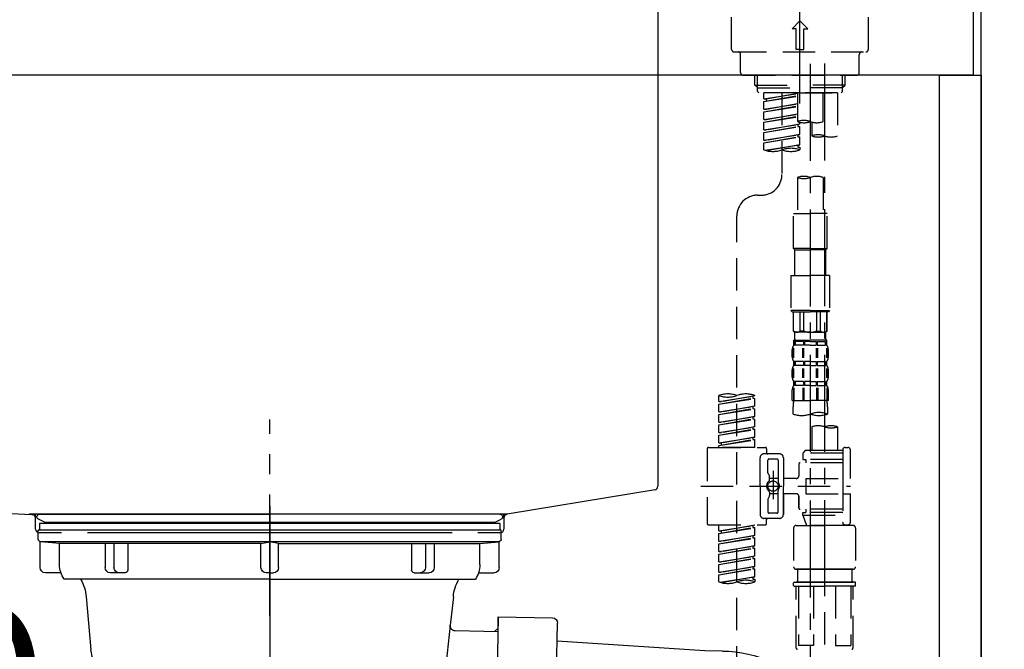
# Model space of a CAD drawing. Extents: x 55896 to 82369, y -33085 to -24215.
# Drawn here: x 65673 to 66054, y -30502 to -30258 of the extents above; entities that cross this region are included whole.
import ezdxf

# ---------------------------------------------------------------- set-up
doc = ezdxf.new("R2010")
doc.units = 0
doc.header["$LTSCALE"] = 50
doc.header["$MEASUREMENT"] = 0
for name, pattern in [('CENTER', [2, 1.25, -0.25, 0.25, -0.25]), ('CENTER2', [1.125, 0.75, -0.125, 0.125, -0.125]), ('DASHED', [0.75, 0.5, -0.25]), ('STYLE_01', [1.40625, 0.9375, -0.15625, 0.15625, -0.15625])]:
    doc.linetypes.add(name, pattern=pattern)
doc.layers.get('0').update_dxf_attribs({"linetype": 'CONTINUOUS'})
doc.layers.get('DEFPOINTS').update_dxf_attribs({"color": 146, "linetype": 'CONTINUOUS'})
for name, color, linetype in [('111-壁仕上', 3, 'CONTINUOUS'), ('122-扉', 6, 'CONTINUOUS'), ('126-甲板', 2, 'CONTINUOUS'), ('140-パーツ芯', 13, 'CENTER'), ('150-機器', 8, 'CONTINUOUS'), ('166-寸法B', 11, 'CONTINUOUS')]:
    doc.layers.add(name, color=color, linetype=linetype)
doc.styles.add('KH001', font='txt')
doc.dimstyles.new('KH1xx030', dxfattribs={"dimscale": 30, "dimtxt": 2, "dimasz": 0.6, "dimexe": 0.3, "dimexo": 1.2, "dimgap": 0.5, "dimtad": 3, "dimdec": 1, "dimdsep": 46, "dimlunit": 6, "dimtxsty": 'KH001', "dimblk": 'DOT', "dimcen": 1, "dimdle": 1, "dimclrd": 256, "dimclre": 256, "dimclrt": 256, "dimadec": 0, "dimazin": 0, "dimtfac": 1, "dimtdec": 1, "dimtix": 1, "dimtmove": 2, "dimatfit": 3, "dimldrblk": 'CLOSEDBLANK', "dimfxl": 1, "dimtolj": 1, "dimtzin": 0, "dimlwd": -1, "dimlwe": -1, "dimarcsym": 0})

# ---------------------------------------------------------------- blocks, each defined once
blk = doc.blocks.new('KHB800HL-10_D')
at = {"layer": '140-パーツ芯', "linetype": 'STYLE_01'}
blk.add_line((67.5, -249.01), (67.5, -173.11), dxfattribs=at)
at = {"layer": '150-機器', "linetype": 'Continuous'}
for p, q in [((217.5, -1.5), (217.5, -198.98)), ((-216.08, -200.08), (-24.42, -209.85)), ((216.56, -200.38), (159.26, -209.79)), ((159.26, -209.79), (-25.52, -209.79)), ((-24.42, -209.85), (-23, -209.92)), ((-23, -215.5), (-23, -211.35)), ((158, -211.27), (158, -215.5)), ((-13, -217), (-21.5, -217)), ((138, -217), (-3, -217)), ((156.5, -217), (148, -217))]:
    blk.add_line(p, q, dxfattribs=at)
at = {"layer": '150-機器'}
for p, q in [((-23, -211.35), (-23, -209.92)), ((159.26, -209.79), (158, -210)), ((158, -211.35), (158, -210))]:
    blk.add_line(p, q, dxfattribs=at)
at = {"layer": '150-機器', "linetype": 'Continuous'}
for centre, start, end in [((216, -198.98), 291.8014, 0), ((-24.5, -211.35), 0, 87.0816), ((159.5, -211.27), 99.3322, 180), ((-21.5, -215.5), 180, 270), ((156.5, -215.5), 270, 0)]:
    blk.add_arc(centre, 1.5, start, end, dxfattribs=at)
blk = doc.blocks.new('F402_D')
at = {"layer": '150-機器', "color": 161, "linetype": 'CENTER2'}
blk.add_line((0, -53.67), (0, 250.27), dxfattribs=at)
at = {"layer": '150-機器', "color": 13, "linetype": 'DASHED', "ltscale": 0.5}
for p, q in [((-26.43, -32.77), (-26.43, -12.32)), ((26.43, -32.77), (26.43, -12.32)), ((-2.99, -24.79), (0, -21.8)), ((2.99, -24.79), (0, -21.8)), ((-1.5, -24.79), (-2.99, -24.79)), ((-1.5, -32.77), (-1.5, -24.79)), ((1.5, -24.79), (2.99, -24.79)), ((1.5, -32.77), (1.5, -24.79)), ((-25.43, -33.77), (25.43, -33.77)), ((0, -32.77), (-1.5, -32.77)), ((0, -32.77), (1.5, -32.77)), ((-22.94, -41.75), (-22.94, -34.76)), ((22.94, -41.75), (22.94, -34.76)), ((-21.94, -42.74), (21.94, -42.74)), ((-17.45, -46.58), (-17.45, -42.74)), ((-16.44, -47.57), (-16.44, -42.74)), ((16.44, -47.57), (16.44, -42.74)), ((17.45, -46.58), (17.45, -42.74)), ((-17.45, -46.58), (0, -46.58)), ((-16.46, -47.57), (-17.45, -46.58)), ((-16.44, -47.59), (0, -47.59)), ((-16.41, -49.07), (-16.41, -47.57)), ((-15.91, -49.57), (-16.41, -49.07)), ((17.45, -46.58), (0, -46.58)), ((16.44, -47.59), (0, -47.59)), ((0, -49.57), (0, -48.22)), ((15.91, -49.57), (16.41, -49.07)), ((16.41, -49.07), (16.41, -47.57)), ((16.46, -47.57), (17.45, -46.58)), ((0, -49.57), (-15.96, -49.57)), ((14.51, -49.57), (-13.96, -49.57)), ((-13.96, -51.93), (-13.96, -49.57)), ((-13.96, -51.93), (-1, -49.84)), ((-13.96, -52.93), (-1, -50.6)), ((-13.96, -52.93), (-1, -50.84)), ((-13.96, -51.93), (-13.12, -52.04)), ((-13.96, -55.92), (-13.96, -52.93)), ((-1, -49.86), (-13.12, -52.04)), ((-13.12, -52.04), (-13.12, -52.78)), ((-6.98, -49.57), (-6.98, -57.77)), ((-6.98, -49.57), (-6.98, -81.17)), ((-1, -49.57), (-1, -60.69)), ((0, -49.57), (15.91, -49.57)), ((8.98, -60.69), (8.98, -49.57)), ((14.51, -49.57), (14.51, -66.22)), ((-13.96, -55.92), (-1, -53.83)), ((-13.96, -56.92), (-1, -54.59)), ((-13.96, -56.92), (-1, -54.83)), ((-13.96, -55.92), (-13.12, -56.03)), ((-13.96, -59.91), (-13.96, -56.92)), ((-1, -53.85), (-13.12, -56.03)), ((-13.96, -59.91), (-1, -57.82)), ((-13.96, -60.91), (-1, -58.58)), ((-13.96, -60.91), (-1, -58.82)), ((-13.96, -59.91), (-13.12, -60.02)), ((-1, -57.84), (-13.12, -60.02)), ((4.54, -60.86), (4.54, -66.22)), ((-13.96, -63.9), (-13.96, -60.91)), ((-13.96, -63.9), (0, -61.65)), ((-13.96, -64.9), (-0.85, -62.54)), ((-13.96, -64.9), (0, -62.64)), ((-13.96, -63.9), (-13.12, -64)), ((0, -61.65), (-13.12, -64)), ((-0.85, -61.8), (-0.85, -62.54)), ((-0.85, -61.8), (-0.85, -62.54)), ((-0.85, -62.54), (0, -62.64)), ((-0.85, -62.54), (0, -62.64)), ((0, -61.65), (0, -60.97)), ((0, -65.64), (0, -62.64)), ((0, -65.64), (0, -62.64)), ((-13.96, -67.89), (-13.96, -64.9)), ((-13.96, -67.89), (0, -65.64)), ((-13.96, -68.89), (-0.85, -66.53)), ((-13.96, -68.89), (0, -66.63)), ((-13.96, -67.89), (-13.12, -67.99)), ((0, -65.64), (-13.12, -67.99)), ((-0.85, -65.77), (-0.85, -66.53)), ((-0.85, -65.79), (-0.85, -66.53)), ((-0.85, -65.79), (-0.85, -66.53)), ((-0.85, -66.53), (0, -66.63)), ((-0.85, -66.53), (0, -66.63)), ((-0.8, -65.76), (0, -65.64)), ((0, -69.63), (0, -66.63)), ((0, -69.63), (0, -66.63)), ((-13.96, -71.62), (-13.96, -68.89)), ((-13.43, -71.79), (0, -69.63)), ((0, -69.63), (-12.87, -71.94)), ((-0.85, -69.76), (-0.85, -70.52)), ((-0.85, -69.78), (-0.85, -70.52)), ((-0.85, -69.78), (-0.85, -70.52)), ((-0.85, -70.52), (0, -70.62)), ((-0.85, -70.52), (0, -70.62)), ((-0.8, -69.75), (0, -69.63)), ((0, -70.62), (0, -71.62)), ((-1, -82.3), (-1, -96.27)), ((8.98, -82.3), (8.98, -96.27)), ((-16.41, -89.15), (-14.96, -89.15)), ((-24.39, -294.77), (-24.39, -97.13)), ((-2.49, -109.74), (-2.49, -96.27)), ((-2.49, -96.27), (3.99, -96.27)), ((10.47, -96.27), (3.99, -96.27)), ((10.47, -109.74), (10.47, -96.27)), ((3.99, -109.74), (-2.49, -109.74)), ((-2.49, -109.74), (-1.99, -110.24)), ((-1.99, -110.24), (3.99, -110.24)), ((-1.99, -120.21), (-1.99, -110.24)), ((3.99, -109.74), (10.47, -109.74)), ((9.97, -110.24), (3.99, -110.24)), ((10.47, -109.74), (9.97, -110.24)), ((9.97, -120.21), (9.97, -110.24)), ((-3.49, -120.21), (3.99, -120.21)), ((-3.49, -120.21), (-3.49, -133.67)), ((11.47, -120.21), (3.99, -120.21)), ((11.47, -120.21), (11.47, -133.67)), ((3.99, -133.67), (-3.49, -133.67)), ((-3.49, -133.67), (-2.99, -134.17)), ((-2.99, -134.17), (3.99, -134.17)), ((-2.49, -141.65), (-2.49, -134.17)), ((-2.44, -141.65), (-2.44, -134.17)), ((0.05, -141.65), (0.05, -134.17)), ((1.5, -141.65), (1.5, -134.17)), ((3.99, -133.67), (11.47, -133.67)), ((10.97, -134.17), (3.99, -134.17)), ((6.48, -141.65), (6.48, -134.17)), ((7.93, -141.65), (7.93, -134.17)), ((10.42, -141.65), (10.42, -134.17)), ((10.47, -141.65), (10.47, -134.17)), ((11.47, -133.67), (10.97, -134.17)), ((-2.44, -141.65), (-2.49, -141.65)), ((-2.49, -141.65), (-1.99, -142.15)), ((-1.99, -144.74), (-1.99, -142.15)), ((3.99, -142.15), (-1.99, -142.15)), ((1.5, -141.65), (0.05, -141.65)), ((3.99, -142.15), (9.97, -142.15)), ((6.48, -141.65), (7.93, -141.65)), ((10.47, -141.65), (9.97, -142.15)), ((9.97, -144.74), (9.97, -142.15)), ((10.42, -141.65), (10.47, -141.65)), ((-2.55, -151.99), (-2.55, -148.29)), ((-2.49, -145.14), (3.99, -145.14)), ((-2.39, -147.14), (-2.39, -145.14)), ((-2.39, -145.14), (3.99, -145.14)), ((-2, -145.64), (-2.39, -145.64)), ((-2, -147.14), (-2.39, -147.14)), ((-2.36, -151.99), (-2.36, -148.29)), ((-2, -145.64), (-2, -147.14)), ((-1.89, -145.14), (3.99, -145.14)), ((-1.89, -145.14), (3.99, -145.14)), ((1.32, -145.64), (-1.81, -145.64)), ((-1.81, -145.64), (-1.81, -147.14)), ((1.32, -147.14), (-1.81, -147.14)), ((1.09, -151.99), (1.09, -148.29)), ((1.32, -145.64), (1.32, -147.14)), ((1.55, -151.99), (1.55, -148.29)), ((3.99, -145.64), (1.78, -145.64)), ((1.78, -145.64), (1.78, -147.14)), ((3.99, -147.14), (1.78, -147.14)), ((10.37, -145.14), (3.99, -145.14)), ((3.99, -145.64), (6.2, -145.64)), ((3.99, -147.14), (6.2, -147.14)), ((6.2, -145.64), (6.2, -147.14)), ((6.43, -151.99), (6.43, -148.29)), ((6.66, -145.64), (9.79, -145.64)), ((6.66, -145.64), (6.66, -147.14)), ((6.66, -147.14), (9.79, -147.14)), ((6.89, -151.99), (6.89, -148.29)), ((9.79, -145.64), (9.79, -147.14)), ((9.98, -145.64), (10.37, -145.64)), ((9.98, -145.64), (9.98, -147.14)), ((9.98, -147.14), (10.37, -147.14)), ((10.34, -151.99), (10.34, -148.29)), ((10.37, -147.14), (10.37, -145.14)), ((10.53, -151.99), (10.53, -148.29)), ((-2.99, -151.68), (-2.99, -148.88)), ((10.97, -151.68), (10.97, -148.88)), ((-2.39, -154.92), (-2.39, -153.42)), ((-2, -153.42), (-2.39, -153.42)), ((-2, -154.92), (-2.39, -154.92)), ((-2, -153.42), (-2, -154.92)), ((-1.81, -153.42), (-1.81, -154.92)), ((1.32, -153.42), (-1.81, -153.42)), ((1.32, -154.92), (-1.81, -154.92)), ((1.32, -153.42), (1.32, -154.92)), ((1.78, -153.42), (1.78, -154.92)), ((3.99, -153.42), (1.78, -153.42)), ((3.99, -154.92), (1.78, -154.92)), ((3.99, -153.42), (6.2, -153.42)), ((3.99, -154.92), (6.2, -154.92)), ((6.2, -153.42), (6.2, -154.92)), ((6.66, -153.42), (6.66, -154.92)), ((6.66, -153.42), (9.79, -153.42)), ((6.66, -154.92), (9.79, -154.92)), ((9.79, -153.42), (9.79, -154.92)), ((9.98, -153.42), (9.98, -154.92)), ((9.98, -153.42), (10.37, -153.42)), ((9.98, -154.92), (10.37, -154.92)), ((10.37, -154.92), (10.37, -153.42)), ((-2.99, -159.46), (-2.99, -156.66)), ((-2.55, -159.79), (-2.55, -156.1)), ((-2.36, -159.79), (-2.36, -156.1)), ((1.09, -159.79), (1.09, -156.1)), ((1.55, -159.79), (1.55, -156.1)), ((6.43, -159.79), (6.43, -156.1)), ((6.89, -159.79), (6.89, -156.1)), ((10.34, -159.79), (10.34, -156.1)), ((10.53, -159.79), (10.53, -156.1)), ((10.97, -159.46), (10.97, -156.66)), ((-2.55, -163.57), (-2.55, -168.48)), ((-2.39, -162.7), (-2.39, -161.2)), ((-2, -161.2), (-2.39, -161.2)), ((-2, -162.7), (-2.39, -162.7)), ((-2.36, -163.57), (-2.36, -168.48)), ((-2, -161.2), (-2, -162.7)), ((-1.81, -161.2), (-1.81, -162.7)), ((1.32, -161.2), (-1.81, -161.2)), ((1.32, -162.7), (-1.81, -162.7)), ((1.09, -163.57), (1.09, -168.48)), ((1.32, -161.2), (1.32, -162.7)), ((1.55, -163.57), (1.55, -168.48)), ((1.78, -161.2), (1.78, -162.7)), ((3.99, -161.2), (1.78, -161.2)), ((3.99, -162.7), (1.78, -162.7)), ((3.99, -161.2), (6.2, -161.2)), ((3.99, -162.7), (6.2, -162.7)), ((6.2, -161.2), (6.2, -162.7)), ((6.43, -163.57), (6.43, -168.48)), ((6.66, -161.2), (6.66, -162.7)), ((6.66, -161.2), (9.79, -161.2)), ((6.66, -162.7), (9.79, -162.7)), ((6.89, -163.57), (6.89, -168.48)), ((9.79, -161.2), (9.79, -162.7)), ((9.98, -161.2), (9.98, -162.7)), ((9.98, -161.2), (10.37, -161.2)), ((9.98, -162.7), (10.37, -162.7)), ((10.34, -163.57), (10.34, -168.48)), ((10.37, -162.7), (10.37, -161.2)), ((10.53, -163.57), (10.53, -168.48)), ((-31.37, -168.94), (-31.37, -166.58)), ((-31.37, -168.94), (-17.4, -166.69)), ((-17.4, -166.69), (-30.52, -169.05)), ((-18.25, -166.84), (-18.25, -167.58)), ((-17.4, -166.69), (-17.4, -166.58)), ((-2.99, -168.48), (-2.99, -164.44)), ((10.97, -168.48), (10.97, -164.44)), ((-31.37, -169.94), (-18.25, -167.58)), ((-31.37, -169.94), (-17.4, -167.69)), ((-31.37, -168.94), (-30.52, -169.05)), ((-31.37, -172.93), (-31.37, -169.94)), ((-31.37, -172.93), (-17.4, -170.68)), ((-17.4, -170.68), (-30.52, -173.04)), ((-18.25, -167.58), (-17.4, -167.69)), ((-18.25, -167.58), (-17.4, -167.69)), ((-18.25, -167.58), (-17.4, -167.69)), ((-18.25, -170.83), (-18.25, -171.57)), ((-18.25, -170.83), (-18.25, -171.57)), ((-17.4, -170.68), (-17.4, -167.69)), ((-17.4, -170.68), (-17.4, -167.69)), ((-2.99, -168.48), (3.99, -168.48)), ((-2.69, -173.73), (-2.69, -170.91)), ((10.97, -168.48), (3.99, -168.48)), ((10.67, -170.91), (10.67, -173.73)), ((-31.37, -173.93), (-18.25, -171.57)), ((-31.37, -173.93), (-17.4, -171.68)), ((-31.37, -172.93), (-30.52, -173.04)), ((-31.37, -176.92), (-31.37, -173.93)), ((-31.37, -176.92), (-17.4, -174.67)), ((-17.4, -174.67), (-30.52, -177.03)), ((-18.25, -171.57), (-17.4, -171.68)), ((-18.25, -171.57), (-17.4, -171.68)), ((-18.25, -174.8), (-18.25, -175.56)), ((-18.25, -174.82), (-18.25, -175.56)), ((-18.25, -174.82), (-18.25, -175.56)), ((-18.2, -174.8), (-17.4, -174.67)), ((-17.4, -174.67), (-17.4, -171.68)), ((-17.4, -174.67), (-17.4, -171.68)), ((-31.37, -177.92), (-18.25, -175.56)), ((-31.37, -177.92), (-17.4, -175.67)), ((-31.37, -176.92), (-30.52, -177.03)), ((-31.37, -180.91), (-31.37, -177.92)), ((-31.37, -180.91), (-17.4, -178.66)), ((-17.4, -178.66), (-30.52, -181.02)), ((-18.25, -175.56), (-17.4, -175.67)), ((-18.25, -175.56), (-17.4, -175.67)), ((-18.25, -175.56), (-17.4, -175.67)), ((-18.25, -178.81), (-18.25, -179.55)), ((-18.25, -178.81), (-18.25, -179.55)), ((-17.4, -178.66), (-17.4, -175.67)), ((-17.4, -178.66), (-17.4, -175.67)), ((4.54, -178.69), (4.54, -187.88)), ((14.51, -178.69), (14.51, -187.88)), ((-31.37, -181.91), (-18.25, -179.55)), ((-31.37, -181.91), (-17.4, -179.65)), ((-31.37, -180.91), (-30.52, -181.02)), ((-31.37, -184.9), (-31.37, -181.91)), ((-31.37, -184.9), (-17.4, -182.65)), ((-17.4, -182.65), (-30.52, -185)), ((-18.25, -179.55), (-17.4, -179.65)), ((-18.25, -179.55), (-17.4, -179.65)), ((-18.2, -182.78), (-17.4, -182.65)), ((-17.4, -182.65), (-17.4, -179.65)), ((-17.4, -182.65), (-17.4, -179.65)), ((-31.37, -185.9), (-18.25, -183.54)), ((-31.37, -185.9), (-17.4, -183.64)), ((-31.37, -184.9), (-30.52, -185)), ((-31.37, -186.64), (-31.37, -185.9)), ((-30.52, -185), (-30.52, -185.75)), ((-18.25, -182.78), (-18.25, -183.54)), ((-18.25, -182.8), (-18.25, -183.54)), ((-18.25, -182.8), (-18.25, -183.54)), ((-18.25, -183.54), (-17.4, -183.64)), ((-18.25, -183.54), (-17.4, -183.64)), ((-17.4, -186.64), (-17.4, -183.64)), ((-17.4, -186.64), (-17.4, -183.64)), ((-35.85, -187.13), (-35.85, -216.06)), ((-35.36, -186.64), (-13.41, -186.64)), ((-17.4, -186.64), (-31.37, -186.64)), ((-7.93, -189.13), (-13.91, -189.13)), ((-12.92, -187.13), (-12.92, -188.63)), ((2.04, -187.88), (1.05, -188.88)), ((16.51, -188.88), (1.05, -188.88)), ((1.05, -188.88), (1.05, -191.37)), ((4.54, -187.88), (2.04, -187.88)), ((4.54, -188.68), (4.49, -188.68)), ((16.51, -187.88), (4.54, -187.88)), ((16.51, -187.63), (16.51, -187.88)), ((16.51, -187.88), (16.51, -198.6)), ((17.5, -186.64), (18.5, -186.64)), ((19.5, -198.6), (19.5, -187.63)), ((-15.41, -201.6), (-15.41, -190.63)), ((-12.42, -196.48), (-12.42, -191.62)), ((-8.93, -191.12), (-11.92, -191.12)), ((-8.43, -191.62), (-8.43, -199.92)), ((-6.43, -190.63), (-6.43, -201.6)), ((-0.45, -193.12), (-0.45, -197.66)), ((16.51, -192.62), (0.05, -192.62)), ((1.05, -191.37), (2.29, -191.37)), ((2.29, -191.37), (2.29, -192.62)), ((16.51, -191.37), (2.29, -191.37)), ((-12.35, -196.73), (-11.79, -197.7)), ((-10.42, -195.73), (-10.42, -206.68)), ((-10.42, -196.61), (-10.42, -206.58)), ((-38.3, -201.6), (19.5, -201.6)), ((-15.41, -201.6), (-15.41, -212.57)), ((-11.72, -199.2), (-11.72, -197.95)), ((-8.43, -198.65), (-11.72, -198.64)), ((-1.45, -198.65), (-6.43, -198.65)), ((-6.43, -212.57), (-6.43, -201.6)), ((2.29, -198.6), (2.29, -204.59)), ((2.29, -198.6), (19.5, -198.6)), ((16.51, -198.6), (16.51, -215.74)), ((-12.35, -206.47), (-11.79, -205.49)), ((-11.72, -204), (-11.72, -205.24)), ((-8.43, -204.55), (-11.72, -204.55)), ((-8.43, -211.57), (-8.43, -203.27)), ((-1.45, -204.54), (-6.43, -204.54)), ((-6.43, -204.54), (-6.43, -212.57)), ((-0.45, -205.54), (-0.45, -210.07)), ((-0.45, -210.07), (-0.45, -205.54)), ((2.29, -204.59), (19.5, -204.59)), ((16.76, -204.59), (19.5, -204.59)), ((19.5, -215.56), (19.5, -204.59)), ((-12.42, -206.72), (-12.42, -211.57)), ((-8.93, -212.07), (-11.92, -212.07)), ((16.51, -210.57), (0.05, -210.57)), ((1.05, -211.82), (2.29, -211.82)), ((1.05, -212.82), (1.05, -211.82)), ((1.05, -212.82), (16.51, -212.82)), ((1.05, -212.82), (2.54, -216.81)), ((2.29, -210.57), (2.29, -211.82)), ((16.51, -211.82), (2.29, -211.82)), ((9.53, -212.87), (9.53, -294.77)), ((-35.36, -216.56), (-13.41, -216.56)), ((-31.37, -218.92), (-31.37, -216.56)), ((-31.37, -218.92), (-17.4, -216.67)), ((-17.4, -216.67), (-30.52, -219.02)), ((-18.25, -216.82), (-18.25, -217.56)), ((-7.93, -214.06), (-13.91, -214.06)), ((-12.92, -216.06), (-12.92, -214.56)), ((-7.93, -214.06), (-12.42, -214.06)), ((-1.45, -216.81), (9.53, -216.81)), ((16.51, -216.81), (2.54, -216.81)), ((20.5, -216.81), (9.53, -216.81)), ((16.74, -216.2), (16.51, -216.81)), ((17.5, -216.56), (18.5, -216.56)), ((-31.37, -219.92), (-18.25, -217.56)), ((-31.37, -219.92), (-17.4, -217.66)), ((-31.37, -218.92), (-30.52, -219.02)), ((-31.37, -222.91), (-31.37, -219.92)), ((-31.37, -222.91), (-17.4, -220.66)), ((-30.52, -219.02), (-30.52, -219.77)), ((-17.4, -220.66), (-30.52, -223.01)), ((-18.25, -217.56), (-17.4, -217.66)), ((-18.25, -217.56), (-17.4, -217.66)), ((-18.25, -217.56), (-17.4, -217.66)), ((-17.4, -220.66), (-17.4, -217.66)), ((-17.4, -220.66), (-17.4, -217.66)), ((-2.44, -217.8), (-2.44, -232.76)), ((21.49, -217.8), (21.49, -232.76)), ((-31.37, -223.91), (-18.25, -221.55)), ((-31.37, -223.91), (-17.4, -221.65)), ((-31.37, -222.91), (-30.52, -223.01)), ((-31.37, -226.9), (-31.37, -223.91)), ((-18.25, -220.81), (-18.25, -221.55)), ((-18.25, -220.81), (-18.25, -221.55)), ((-18.25, -221.55), (-17.4, -221.65)), ((-18.25, -221.55), (-17.4, -221.65)), ((-17.4, -224.65), (-17.4, -221.65)), ((-17.4, -224.65), (-17.4, -221.65)), ((-31.37, -226.9), (-17.4, -224.65)), ((-31.37, -227.9), (-18.25, -225.54)), ((-31.37, -227.9), (-17.4, -225.64)), ((-31.37, -226.9), (-30.52, -227)), ((-31.37, -230.89), (-31.37, -227.9)), ((-17.4, -224.65), (-30.52, -227)), ((-18.25, -224.78), (-18.25, -225.54)), ((-18.25, -224.8), (-18.25, -225.54)), ((-18.25, -224.8), (-18.25, -225.54)), ((-18.25, -225.54), (-17.4, -225.64)), ((-18.25, -225.54), (-17.4, -225.64)), ((-18.25, -225.54), (-17.4, -225.64)), ((-18.2, -224.77), (-17.4, -224.65)), ((-17.4, -228.64), (-17.4, -225.64)), ((-17.4, -228.64), (-17.4, -225.64)), ((-31.37, -230.89), (-17.4, -228.64)), ((-31.37, -231.88), (-18.25, -229.53)), ((-31.37, -231.88), (-17.4, -229.63)), ((-31.37, -230.89), (-30.52, -230.99)), ((-31.37, -234.88), (-31.37, -231.88)), ((-17.4, -228.64), (-30.52, -230.99)), ((-18.25, -228.79), (-18.25, -229.53)), ((-18.25, -228.79), (-18.25, -229.53)), ((-18.25, -229.53), (-17.4, -229.63)), ((-18.25, -229.53), (-17.4, -229.63)), ((-17.4, -232.62), (-17.4, -229.63)), ((-17.4, -232.62), (-17.4, -229.63)), ((-31.37, -234.88), (-17.4, -232.62)), ((-31.37, -235.87), (-18.25, -233.52)), ((-31.37, -235.87), (-17.4, -233.62)), ((-31.37, -234.88), (-30.52, -234.98)), ((-31.37, -238.61), (-31.37, -235.87)), ((-17.4, -232.62), (-30.52, -234.98)), ((-18.25, -232.76), (-18.25, -233.52)), ((-18.25, -232.78), (-18.25, -233.52)), ((-18.25, -232.78), (-18.25, -233.52)), ((-18.25, -233.52), (-17.4, -233.62)), ((-18.25, -233.52), (-17.4, -233.62)), ((-18.2, -232.75), (-17.4, -232.62)), ((-17.4, -236.61), (-17.4, -233.62)), ((-17.4, -236.61), (-17.4, -233.62)), ((-1.45, -233.76), (9.53, -233.76)), ((9.53, -233.76), (-1.45, -233.76)), ((-0.95, -233.76), (-0.95, -238.75)), ((9.53, -233.75), (-0.27, -233.75)), ((9.53, -233.75), (19.33, -233.75)), ((20.5, -233.76), (9.53, -233.76)), ((9.53, -233.76), (20.5, -233.76)), ((20, -233.76), (20, -238.75)), ((-30.84, -238.78), (-17.4, -236.61)), ((-17.4, -236.61), (-30.28, -238.93)), ((-18.25, -236.75), (-18.25, -237.51)), ((-18.25, -236.77), (-18.25, -237.51)), ((-18.25, -236.77), (-18.25, -237.51)), ((-18.25, -237.51), (-17.4, -237.61)), ((-18.25, -237.51), (-17.4, -237.61)), ((-18.2, -236.74), (-17.4, -236.61)), ((-17.4, -237.61), (-17.4, -238.61)), ((-2.44, -240.04), (-2.44, -238.95)), ((-2.24, -238.75), (-1.45, -238.75)), ((-1.45, -238.75), (9.53, -238.75)), ((-0.95, -238.75), (-1.45, -238.75)), ((9.53, -238.75), (-1.45, -238.75)), ((-0.95, -238.75), (-1.45, -238.75)), ((20.5, -238.75), (9.53, -238.75)), ((9.53, -238.75), (20.5, -238.75)), ((20, -238.75), (20.5, -238.75)), ((20, -238.75), (20.5, -238.75)), ((21.29, -238.75), (20.5, -238.75)), ((21.49, -240.04), (21.49, -238.95)), ((-2.24, -240.24), (9.53, -240.24)), ((-1.45, -264.18), (-1.45, -240.24)), ((-0.58, -240.24), (-0.58, -263.18)), ((5.26, -240.24), (5.26, -263.18)), ((21.29, -240.24), (9.53, -240.24)), ((13.79, -240.24), (13.79, -263.18)), ((19.63, -240.24), (19.63, -263.18)), ((20.5, -264.18), (20.5, -240.24)), ((5.26, -263.18), (-0.58, -263.18)), ((13.79, -263.18), (19.63, -263.18))]:
    blk.add_line(p, q, dxfattribs=at)
at = {"layer": '150-機器', "color": 13, "linetype": 'CENTER2'}
for p, q in [((3.99, -38.38), (3.99, -310.13)), ((9.52, -38.29), (9.52, -239.41))]:
    blk.add_line(p, q, dxfattribs=at)
at = {"layer": '150-機器', "color": 13, "linetype": 'DASHED', "ltscale": 0.5}
blk.add_circle((-10.42, -201.6), 1.99, dxfattribs=at)
for centre, radius, start, end in [((-25.43, -32.77), 0.997, 180, 270), ((-23.94, -34.76), 0.997, 0, 90), ((23.94, -34.76), 0.997, 90, 180), ((25.43, -32.77), 0.997, 270, 0), ((-21.94, -41.75), 0.997, 180, 270), ((21.94, -41.75), 0.997, 270, 0), ((1.5, -67.74), 7.48, 70.5288, 109.4712), ((1.5, -53.64), 7.48, 250.5288, 289.4712), ((6.48, -53.64), 7.48, 250.5288, 289.4712), ((7.03, -73.27), 7.48, 70.5288, 109.4712), ((7.03, -59.17), 7.48, 250.5288, 289.4712), ((12.02, -59.17), 7.48, 250.5288, 289.4712), ((-10.47, -61.75), 10.47, 250.5288, 289.4712), ((-3.49, -81.49), 10.47, 70.5288, 109.4712), ((-3.49, -61.75), 10.47, 250.5288, 289.4712), ((-14.96, -81.17), 7.98, 270, 0), ((1.5, -89.35), 7.48, 70.5288, 109.4712), ((1.5, -75.25), 7.48, 250.5288, 289.4712), ((6.48, -89.35), 7.48, 70.5288, 109.4712), ((-16.41, -97.13), 7.98, 90, 180), ((-1.19, -140.34), 1.81, 226.3972, 313.6028), ((3.99, -135.67), 6.48, 247.3801, 270), ((3.99, -135.67), 6.48, 270, 292.6199), ((9.17, -140.34), 1.81, 226.3972, 313.6028), ((-0.15, -148.88), 2.84, 142.1507, 180), ((-1.6, -144.74), 0.399, 180, 270), ((9.57, -144.74), 0.399, 270, 0), ((8.13, -148.88), 2.84, 0, 37.8493), ((-0.15, -151.68), 2.84, 180, 217.8493), ((8.13, -151.68), 2.84, 322.1507, 0), ((-0.15, -156.66), 2.84, 142.1507, 180), ((8.13, -156.66), 2.84, 0, 37.8493), ((-0.15, -159.46), 2.84, 180, 217.8493), ((8.13, -159.46), 2.84, 322.1507, 0), ((-0.15, -164.44), 2.84, 142.1507, 180), ((8.13, -164.44), 2.84, 0, 37.8493), ((-27.88, -176.45), 10.47, 70.5288, 109.4712), ((-27.88, -156.71), 10.47, 250.5288, 289.4712), ((-20.89, -176.45), 10.47, 70.5288, 109.4712), ((7.28, -170.91), 9.97, 165.9301, 180), ((0.7, -170.91), 9.97, 0, 14.0699), ((0.65, -164.28), 10.02, 250.5288, 289.4712), ((7.33, -183.18), 10.02, 70.5288, 109.4712), ((7.33, -164.28), 10.02, 250.5288, 289.4712), ((7.03, -185.74), 7.48, 70.5288, 109.4712), ((12.02, -185.74), 7.48, 70.5288, 109.4712), ((12.02, -171.63), 7.48, 250.5288, 289.4712), ((-35.36, -187.13), 0.499, 90, 180), ((-13.91, -190.63), 1.5, 90, 180), ((-13.41, -187.13), 0.499, 0, 90), ((-12.42, -188.63), 0.499, 180, 270), ((-7.93, -190.63), 1.5, 0, 90), ((17.5, -187.63), 0.997, 90, 180), ((18.5, -187.63), 0.997, 0, 90), ((-11.92, -191.62), 0.499, 90, 180), ((-8.93, -191.62), 0.499, 0, 90), ((0.05, -193.12), 0.499, 90, 180), ((-11.92, -196.48), 0.499, 180, 210), ((-12.22, -197.95), 0.499, 0, 30), ((-1.45, -197.66), 0.997, 270, 0), ((-10.5, -201.55), 2.41, 126.0657, 181.0877), ((-10.5, -201.64), 2.41, 178.9123, 233.9343), ((-12.22, -199.2), 0.499, 306.0657, 0), ((-7.93, -199.92), 0.499, 180, 214.0506), ((-10.34, -201.55), 2.41, 358.9123, 34.0506), ((-10.34, -201.64), 2.41, 325.9494, 1.0877), ((-12.22, -204), 0.499, 0, 53.9343), ((-12.22, -205.24), 0.499, 330, 0), ((-7.93, -203.27), 0.499, 145.9494, 180), ((-1.45, -205.54), 0.997, 0, 90), ((-11.92, -206.72), 0.499, 150, 180), ((-13.91, -212.57), 1.5, 180, 270), ((-11.92, -211.57), 0.499, 180, 270), ((-8.93, -211.57), 0.499, 270, 0), ((-7.93, -212.57), 1.5, 270, 0), ((-7.93, -212.57), 1.5, 270, 0), ((0.05, -210.07), 0.499, 180, 270), ((0.05, -210.07), 0.499, 180, 270), ((-35.36, -216.06), 0.499, 180, 270), ((-13.41, -216.06), 0.499, 270, 0), ((-12.42, -214.56), 0.499, 90, 180), ((-1.45, -217.8), 0.997, 90, 180), ((17.5, -215.56), 0.997, 180.0133, 270), ((18.5, -215.56), 0.997, 270, 0), ((20.5, -217.8), 0.997, 0, 90), ((-1.45, -232.76), 0.997, 180, 270), ((20.5, -232.76), 0.997, 270, 0), ((-27.88, -228.74), 10.47, 250.5288, 289.4712), ((-20.89, -248.48), 10.47, 70.5288, 109.4712), ((-20.89, -228.74), 10.47, 250.5288, 289.4712), ((-2.24, -238.95), 0.199, 90, 180), ((21.29, -238.95), 0.199, 0, 90), ((-2.24, -240.04), 0.199, 180, 270), ((21.29, -240.04), 0.199, 270, 0), ((-0.95, -264.18), 0.499, 180, 270), ((20, -264.18), 0.499, 270, 0)]:
    blk.add_arc(centre, radius, start, end, dxfattribs=at)
blk = doc.blocks.new('_Dot')
at = {"color": 0, "linetype": 'ByBlock', "lineweight": -2}
blk.add_line((-0.5, 0), (-1, 0), dxfattribs=at)
at = {"color": 0, "linetype": 'ByBlock', "const_width": 0.5}
blk.add_lwpolyline([(-0.25, 0, 1), (0.25, 0, 1)], format="xyb", close=True, dxfattribs=at)
blk = doc.blocks.new('*D214')
at = {"layer": '166-寸法B', "transparency": 16777216}
for p, q in [((65404.83, -30351.89), (65404.83, -30569.69)), ((66044.83, -30351.89), (66044.83, -30569.69)), ((65422.83, -30560.69), (66026.83, -30560.69))]:
    blk.add_line(p, q, dxfattribs=at)
at = {"layer": 'DEFPOINTS', "color": 0, "transparency": 16777216}
for p in [(65404.83, -30315.89), (66044.83, -30315.89), (66044.83, -30560.69)]:
    blk.add_point(p, dxfattribs=at)
at = {"layer": '166-寸法B', "transparency": 16777216, "xscale": 18, "yscale": 18, "zscale": 18, "rotation": 180}
blk.add_blockref('_Dot', (65404.83, -30560.69), dxfattribs=at)
at = {"layer": '166-寸法B', "transparency": 16777216, "xscale": 18, "yscale": 18, "zscale": 18}
blk.add_blockref('_Dot', (66044.83, -30560.69), dxfattribs=at)
at = {"layer": '166-寸法B', "transparency": 16777216, "insert": (65615.64, -30515.69), "char_height": 60, "attachment_point": 5, "style": 'KH001'}
blk.add_mtext('\\A1;640', dxfattribs=at)
blk = doc.blocks.new('_ClosedBlank')
at = {"color": 0, "linetype": 'ByBlock', "lineweight": -2}
for p, q in [((-1, 0.167), (0, 0)), ((-1, 0.167), (-1, -0.167)), ((0, 0), (-1, -0.167))]:
    blk.add_line(p, q, dxfattribs=at)
blk = doc.blocks.new('排水ﾄﾗｯﾌﾟ2')
at = {"layer": '150-機器', "color": 13, "linetype": 'CENTER'}
for p, q in [((6952.81, 10978.87), (6952.81, 10872.19)), ((6778.18, 10903.79), (6793.33, 10904.1)), ((6747.81, 10872.8), (6747.81, 10685.44))]:
    blk.add_line(p, q, dxfattribs=at)
at = {"layer": '150-機器'}
for p, q in [((6863.81, 10975.65), (6952.81, 10975.65)), ((7041.81, 10975.65), (6952.81, 10975.65)), ((6865.7, 10972.64), (6863.38, 10973.75)), ((6863.81, 10972.05), (6863.81, 10969.55)), ((6863.81, 10972.05), (7041.81, 10972.05)), ((7039.92, 10972.64), (6865.7, 10972.64)), ((7039.92, 10972.64), (7042.25, 10973.75)), ((7041.81, 10972.05), (7041.81, 10969.55)), ((6863.31, 10966.05), (6863.31, 10969.55)), ((6863.31, 10969.55), (7042.31, 10969.55)), ((7042.31, 10966.05), (7042.31, 10969.55)), ((6864.06, 10955.05), (6864.06, 10965.05)), ((6871.56, 10964.41), (6864.27, 10965.05)), ((6864.27, 10965.05), (7041.36, 10965.05)), ((6871.56, 10956.2), (6871.56, 10964.41)), ((6949.41, 10964.41), (6871.56, 10964.41)), ((6956.21, 10964.41), (7034.06, 10964.41)), ((7034.06, 10964.41), (7041.36, 10965.05)), ((7034.06, 10956.2), (7034.06, 10964.41)), ((7041.56, 10955.05), (7041.56, 10965.05)), ((6872.07, 10953.05), (6866.06, 10953.05)), ((7033.55, 10953.05), (7039.56, 10953.05)), ((6952.81, 10950.55), (6873.31, 10950.55)), ((6952.81, 10950.55), (7032.31, 10950.55)), ((6881.81, 10943.75), (6883.01, 10932.81)), ((7023.81, 10943.75), (7021.94, 10923.44)), ((6842.63, 10881.6), (6841.57, 10933.59)), ((6864.43, 10936.06), (6843.53, 10935.63)), ((6864.52, 10931.59), (6864.43, 10936.06)), ((6864.43, 10936.06), (6865.57, 10880.07)), ((6883.01, 10932.81), (6885.72, 10908.16)), ((6865.88, 10930.29), (6864.52, 10931.59)), ((6864.55, 10930.26), (6881.07, 10930.59)), ((6784.6, 10922.93), (6841.72, 10926.59)), ((6777.79, 10922.79), (6784.6, 10922.93)), ((6976.61, 10893.57), (7009.45, 10906.71)), ((6969.77, 10892.15), (6906.74, 10890.28)), ((6799.39, 10885.22), (6842.49, 10888.6)), ((6904.96, 10889.9), (6897.69, 10886.87)), ((6778.57, 10884.8), (6799.39, 10885.22)), ((6865.45, 10885.87), (6895.87, 10886.49)), ((6866.78, 10885.89), (6865.48, 10884.54)), ((6865.48, 10884.54), (6865.57, 10880.07)), ((6865.57, 10880.07), (6844.67, 10879.64)), ((6728.81, 10874.09), (6728.81, 10818.72)), ((6728.81, 10872.8), (6728.81, 10818.72)), ((6766.81, 10872.8), (6766.81, 10818.72)), ((6747.81, 10818.81), (6738.46, 10818.81)), ((6747.81, 10818.81), (6757.16, 10818.81)), ((6719.81, 10808.07), (6719.81, 10812.3)), ((6720.46, 10809.01), (6720.46, 10814.14)), ((6720.46, 10809.01), (6720.46, 10814.13)), ((6721.46, 10806.51), (6721.46, 10814.16)), ((6774.16, 10806.51), (6774.16, 10814.16)), ((6775.16, 10809.01), (6775.16, 10814.14)), ((6775.16, 10809.01), (6775.16, 10814.13)), ((6775.81, 10808.07), (6775.81, 10812.3)), ((6717.91, 10788.51), (6717.91, 10807.01)), ((6718.91, 10808.01), (6719.46, 10808.01)), ((6776.71, 10808.01), (6776.16, 10808.01)), ((6777.71, 10788.51), (6777.71, 10807.01)), ((6719.91, 10805.51), (6719.91, 10804.76)), ((6747.81, 10806.01), (6720.41, 10806.01)), ((6721.46, 10805.01), (6721.46, 10804.51)), ((6747.81, 10805.51), (6721.91, 10805.51)), ((6747.81, 10803.51), (6722.46, 10803.51)), ((6726.31, 10805.51), (6726.31, 10806.01)), ((6727.41, 10798.11), (6727.41, 10803.51)), ((6747.81, 10806.01), (6775.21, 10806.01)), ((6747.81, 10805.51), (6773.71, 10805.51)), ((6747.81, 10803.51), (6773.16, 10803.51)), ((6768.21, 10798.11), (6768.21, 10803.51)), ((6769.31, 10805.51), (6769.31, 10806.01)), ((6774.16, 10805.01), (6774.16, 10804.51)), ((6775.71, 10805.51), (6775.71, 10804.76)), ((6717.91, 10801.51), (6717.91, 10788.51)), ((6718.23, 10788.51), (6718.23, 10801.51)), ((6777.39, 10788.51), (6777.39, 10801.51)), ((6777.71, 10801.51), (6777.71, 10788.51)), ((6726.5, 10743.27), (6727.41, 10798.11)), ((6769.13, 10743.27), (6768.21, 10798.11)), ((6718.91, 10787.51), (6727.24, 10787.51)), ((6725.61, 10786.51), (6724.61, 10787.51)), ((6725.61, 10753.19), (6725.61, 10787.51)), ((6725.61, 10786.51), (6727.22, 10786.51)), ((6776.71, 10787.51), (6768.39, 10787.51)), ((6770.01, 10786.51), (6768.41, 10786.51)), ((6770.01, 10753.19), (6770.01, 10787.51)), ((6770.01, 10786.51), (6771.01, 10787.51)), ((6726.66, 10752.99), (6725.65, 10752.99)), ((6725.74, 10752.85), (6726.64, 10751.85)), ((6768.97, 10752.99), (6769.97, 10752.99)), ((6769.88, 10752.85), (6768.99, 10751.85)), ((6719.71, 10739.31), (6719.71, 10726.59)), ((6747.81, 10741.31), (6721.71, 10741.31)), ((6747.81, 10741.31), (6773.91, 10741.31)), ((6775.91, 10739.31), (6775.91, 10726.59)), ((6747.81, 10726.59), (6714.01, 10726.59)), ((6714.01, 10698.72), (6714.01, 10726.59)), ((6747.81, 10726.59), (6781.61, 10726.59)), ((6781.61, 10698.72), (6781.61, 10726.59)), ((6747.81, 10697.29), (6716.81, 10697.29)), ((6720.46, 10697.29), (6720.46, 10696.88)), ((6721.46, 10697.29), (6721.46, 10696.85)), ((6747.81, 10697.29), (6778.81, 10697.29)), ((6774.16, 10697.29), (6774.16, 10696.85)), ((6775.16, 10697.29), (6775.16, 10696.88)), ((6756.81, 10692.21), (6738.81, 10692.21))]:
    blk.add_line(p, q, dxfattribs=at)
at = {"layer": '150-機器', "color": 13, "ltscale": 0.1}
for p, q in [((6715.09, 10702.29), (6715.09, 10726.59)), ((6732.73, 10702.29), (6732.73, 10726.59)), ((6735.34, 10702.29), (6735.34, 10726.59)), ((6760.28, 10702.29), (6760.28, 10726.59)), ((6762.89, 10702.29), (6762.89, 10726.59)), ((6780.53, 10702.29), (6780.53, 10726.59)), ((6725.44, 10698.29), (6720.91, 10698.29)), ((6747.81, 10698.29), (6745.31, 10698.29)), ((6747.81, 10698.29), (6750.31, 10698.29)), ((6770.18, 10698.29), (6774.71, 10698.29))]:
    blk.add_line(p, q, dxfattribs=at)
at = {"layer": '150-機器'}
for centre, radius, start, end in [((6863.81, 10974.65), 1, 90, 244.3866), ((7041.81, 10974.65), 1, 295.6134, 90), ((6864.31, 10966.05), 1, 180, 270), ((7041.31, 10966.05), 1, 270, 0), ((6881.56, 10956.2), 10, 180, 214.4115), ((7024.06, 10956.2), 10, 325.5885, 360), ((6866.06, 10955.05), 2, 180, 270), ((7039.56, 10955.05), 2, 270, 0), ((6866.84, 10942.82), 15, 3.5618, 31.0281), ((7038.78, 10942.82), 15, 148.9719, 176.4382), ((6843.57, 10933.63), 2, 91.1667, 181.1667), ((6881.03, 10932.59), 2, 271.1667, 6.2711), ((6778.81, 10872.8), 50, 91.1667, 180), ((7002.02, 10925.28), 20, 291.8031, 354.7261), ((6905.62, 10910.23), 20, 185.9448, 274.5616), ((6969.18, 10912.14), 20, 271.6971, 291.8031), ((6906.89, 10885.28), 5, 91.6971, 112.5932), ((6778.81, 10872.8), 12, 91.1667, 180), ((6895.77, 10891.49), 5, 271.1667, 292.5932), ((6844.63, 10881.64), 2, 181.1667, 271.1667), ((6724.96, 10814.13), 4.5, 91.4252, 180), ((6725.96, 10814.16), 4.5, 91.3223, 180), ((6738.81, 10257.45), 561.35, 90, 91.4252), ((6756.81, 10257.45), 561.35, 88.5748, 90), ((6769.66, 10814.16), 4.5, 0, 88.6777), ((6770.66, 10814.13), 4.5, 0, 88.5748), ((6721.81, 10812.3), 2, 132.454, 180), ((6773.81, 10812.3), 2, 0, 47.546), ((6718.91, 10807.01), 1, 90, 180), ((6719.46, 10809.01), 1, 270, 0), ((6719.46, 10809.01), 1, 270, 0), ((6776.16, 10809.01), 1, 180, 270), ((6776.16, 10809.01), 1, 180, 270), ((6776.71, 10807.01), 1, 0, 90), ((6722.23, 10801.51), 4, 93.5454, 180), ((6720.41, 10805.51), 0.5, 90, 180), ((6721.96, 10806.51), 0.5, 180, 270), ((6721.96, 10805.01), 0.5, 90, 180), ((6722.46, 10804.51), 1, 180, 270), ((6773.16, 10804.51), 1, 270, 0), ((6773.39, 10801.51), 4, 0, 86.4546), ((6773.66, 10806.51), 0.5, 270, 0), ((6773.66, 10805.01), 0.5, 0, 90), ((6775.21, 10805.51), 0.5, 0, 90), ((6718.91, 10788.51), 1, 180, 270), ((6718.91, 10788.51), 1, 180, 270), ((6719.23, 10788.51), 1, 180, 270), ((6776.39, 10788.51), 1, 270, 0), ((6776.71, 10788.51), 1, 270, 0), ((6776.71, 10788.51), 1, 270, 0), ((6726.11, 10753.19), 0.5, 180, 221.9647), ((6769.51, 10753.19), 0.5, 318.0353, 0), ((6724.5, 10743.31), 2, 270, 354.3237), ((6771.13, 10743.31), 2, 180.9582, 270), ((6721.71, 10739.31), 2, 90, 180), ((6773.91, 10739.31), 2, 0, 90), ((6715.01, 10698.72), 1, 180, 243.2563), ((6716.81, 10702.29), 5, 243.2563, 270), ((6724.96, 10696.88), 4.5, 180, 268.5748), ((6725.96, 10696.85), 4.5, 180, 268.6777), ((6769.66, 10696.85), 4.5, 271.3223, 0), ((6770.66, 10696.88), 4.5, 271.4252, 0), ((6778.81, 10702.29), 5, 270, 296.7437), ((6780.61, 10698.72), 1, 296.7437, 360), ((6738.81, 11253.56), 561.35, 268.5748, 270), ((6756.81, 11253.56), 561.35, 270, 271.4252)]:
    blk.add_arc(centre, radius, start, end, dxfattribs=at)
at = {"layer": '150-機器', "color": 13, "linetype": 'CENTER'}
blk.add_arc((6778.81, 10872.8), 31, 91.1667, 180, dxfattribs=at)
at = {"layer": '150-機器', "color": 13, "ltscale": 0.1}
for centre, radius, start, end in [((6721.38, 10705.2), 6.92, 204.8352, 266.1563), ((6725.18, 10707.42), 9.13, 268.3376, 325.848), ((6745.79, 10713.92), 15.64, 228.0486, 268.2381), ((6749.83, 10713.92), 15.64, 271.7619, 311.9514), ((6770.45, 10707.42), 9.13, 214.152, 271.6624), ((6774.25, 10705.2), 6.92, 273.8437, 335.1648)]:
    blk.add_arc(centre, radius, start, end, dxfattribs=at)
at = {"layer": 'DEFPOINTS', "ltscale": 0.1}
for p, q in [((6889.2, 10964.41), (6889.2, 10955.05)), ((6892.6, 10964.41), (6892.6, 10955.05)), ((6897.95, 10964.41), (6897.95, 10954.05)), ((6949.41, 10964.41), (6952.81, 10965.05)), ((6949.41, 10955.05), (6949.41, 10964.41)), ((6956.21, 10964.41), (6952.81, 10965.05)), ((6956.21, 10955.05), (6956.21, 10964.41)), ((7007.67, 10964.41), (7007.67, 10954.05)), ((7013.03, 10964.41), (7013.03, 10955.05)), ((7016.43, 10964.41), (7016.43, 10955.05)), ((6896.95, 10953.05), (6891.2, 10953.05)), ((6952.81, 10953.05), (6951.41, 10953.05)), ((6952.81, 10953.05), (6954.21, 10953.05)), ((7008.67, 10953.05), (7014.43, 10953.05))]:
    blk.add_line(p, q, dxfattribs=at)
for centre, radius, start, end in [((6891.2, 10955.05), 2, 180, 270), ((6894.6, 10955.05), 2, 180, 270), ((6896.95, 10954.05), 1, 270, 0), ((6951.41, 10955.05), 2, 180, 270), ((6954.21, 10955.05), 2, 270, 0), ((7008.67, 10954.05), 1, 180, 270), ((7011.03, 10955.05), 2, 270, 0), ((7014.43, 10955.05), 2, 270, 0)]:
    blk.add_arc(centre, radius, start, end, dxfattribs=at)

msp = doc.modelspace()

# ---------------------------------------------------------------- linework, layer by layer
at = {"layer": '111-壁仕上', "ltscale": 2}
msp.add_lwpolyline([(65220.88, -31099.89), (66044.83, -31099.89), (66044.83, -28699.89), (65220.88, -28699.89)], dxfattribs=at)
at = {"layer": '122-扉', "color": 253}
msp.add_lwpolyline([(66028.83, -30279.89), (66044.83, -30279.89), (66044.83, -30949.89), (66028.83, -30949.89)], close=True, dxfattribs=at)
at = {"layer": '126-甲板'}
msp.add_lwpolyline([(65394.83, -30239.89), (66041.83, -30239.89), (66041.83, -30279.89), (65394.83, -30279.89)], close=True, dxfattribs=at)

# ---------------------------------------------------------------- block references
at = {"layer": '150-機器'}
for name, p in [('F402_D', (65974.83, -30237.19)), ('KHB800HL-10_D', (65702.33, -30239.89))]:
    msp.add_blockref(name, p, dxfattribs=at)
at = {"layer": '150-機器', "xscale": -1}
msp.add_blockref('排水ﾄﾗｯﾌﾟ2', (72722.64, -41425.33), dxfattribs=at)

# ---------------------------------------------------------------- dimensions: what is measured, and where the dimension line sits
at = {"layer": '166-寸法B'}
dim = msp.add_linear_dim(base=(66044.83, -30560.69), p1=(65404.83, -30315.89), p2=(66044.83, -30315.89), dimstyle='KH1xx030', dxfattribs=at)
dim.commit()
dim.dimension.update_dxf_attribs({"geometry": '*D214', "text_midpoint": (65615.64, -30515.69), "dimtype": 128})

doc.saveas('drawing.dxf')
